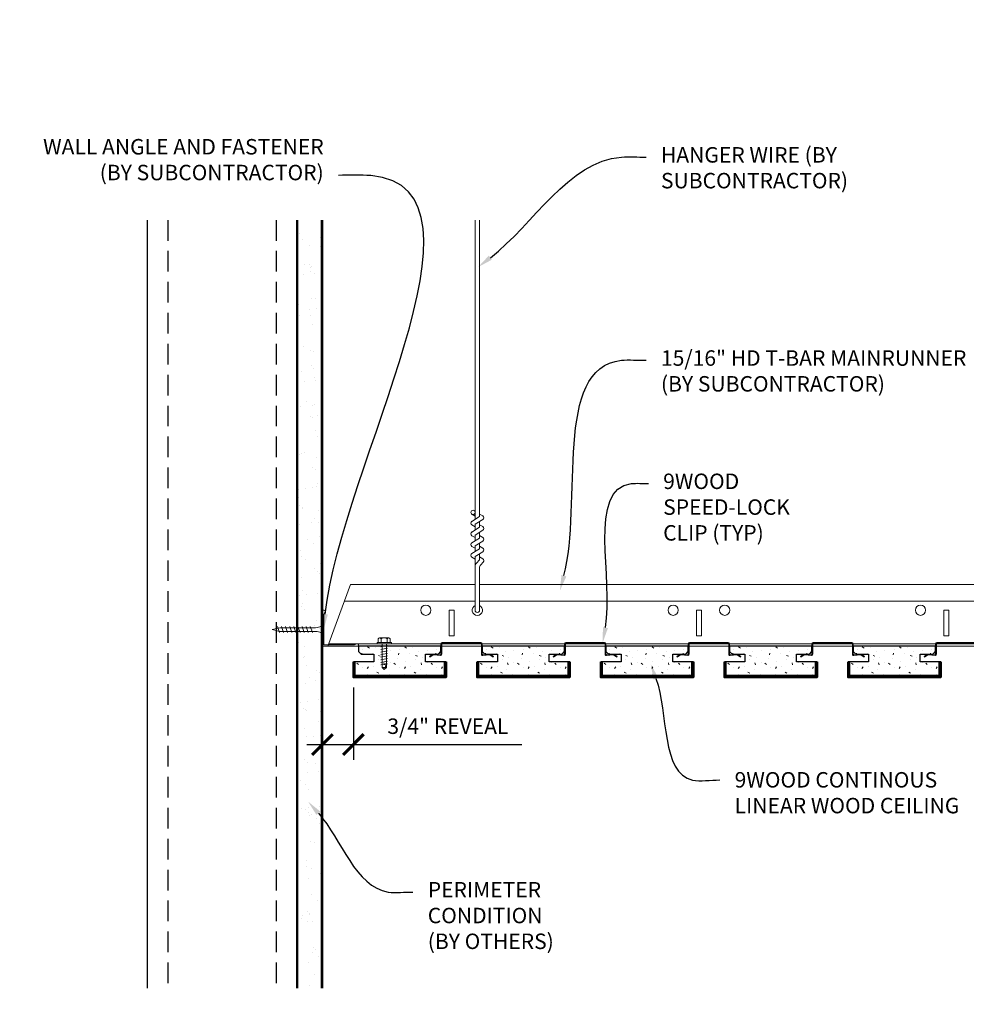
# Model space of a CAD drawing. Units: inches. Extents: x 0 to 3506, y 0 to 1152.
# Drawn here: x 1974 to 1997, y 426 to 450 of the extents above; entities that cross this region are included whole.
import ezdxf
from ezdxf import colors
from ezdxf.entities.mleader import LeaderData, LeaderLine
from ezdxf.enums import TextEntityAlignment as Align
from ezdxf.math import Vec2, Vec3

# ---------------------------------------------------------------- set-up
doc = ezdxf.new("R2010")
doc.units = ezdxf.units.IN
doc.header["$MEASUREMENT"] = 0
doc.header["$PDMODE"] = 3
doc.header["$PDSIZE"] = 0.15625
doc.linetypes.add('HIDDEN', pattern=[0.375, 0.25, -0.125])
doc.layers.get('0').update_dxf_attribs({"lineweight": 25})
for name, color, linetype, lineweight in [('A-WALL', 7, 'Continuous', 25), ('Z-ANNO-DIMS', 1, 'Continuous', 25), ('Z-ANNO-NOTE', 7, 'Continuous', 35), ('Z-CLNG-SUSP', 3, 'Continuous', 18), ('Z-CLNG-TEES', 3, 'Continuous', 18), ('Z-CLNG-WOOD', 5, 'Continuous', 25), ('Z-CLNG-WOOD-PATT', 2, 'Continuous', 15)]:
    doc.layers.add(name, color=color, linetype=linetype, lineweight=lineweight)
doc.layers.add('Z-ANNO-NPLT', color=252, linetype='Continuous', lineweight=35, plot=False)
doc.styles.add('1-4', font='arial.ttf', dxfattribs={"height": 0.375})
doc.styles.get("Standard").update_dxf_attribs({"font": 'arial.ttf', "height": 0.09375})
doc.dimstyles.new('1-4', dxfattribs={"dimscale": 4, "dimtxt": 0.09375, "dimasz": 0.125, "dimexe": 0.09375, "dimexo": 0.0625, "dimgap": 0.0625, "dimtad": 1, "dimtoh": 1, "dimdec": 5, "dimzin": 3, "dimdsep": 46, "dimlunit": 5, "dimtxsty": '1-4', "dimblk": 'ARCHTICK', "dimcen": 0, "dimdle": 0.09375, "dimclrd": 256, "dimclre": 256, "dimclrt": 256, "dimadec": 1, "dimazin": 0, "dimtfac": 1, "dimtdec": 5, "dimtofl": 0, "dimtmove": 0, "dimatfit": 3, "dimfxl": 0, "dimfrac": 2, "dimtolj": 1, "dimtzin": 0, "dimlwd": -1, "dimlwe": -1, "dimarcsym": 0})

# ---------------------------------------------------------------- blocks, each defined once
blk = doc.blocks.new('_ARCHTICK')
at = {"color": 0, "linetype": 'ByBlock', "const_width": 0.15}
blk.add_lwpolyline([(-0.5, -0.5), (0.5, 0.5)], dxfattribs=at)
blk = doc.blocks.new('*D18')
at = {"layer": 'Defpoints', "color": 0}
for p in [(1982, 433.948), (1981.25, 433.573), (1982, 432.316)]:
    blk.add_point(p, dxfattribs=at)
at = {"layer": 'Z-ANNO-DIMS'}
for p, q in [((1982, 433.698), (1982, 431.941)), ((1981.25, 433.323), (1981.25, 431.941)), ((1980.875, 432.316), (1982, 432.316)), ((1982, 432.316), (1986.087, 432.316))]:
    blk.add_line(p, q, dxfattribs=at)
at = {"layer": 'Z-ANNO-DIMS', "xscale": 0.5, "yscale": 0.5, "zscale": 0.5, "rotation": 180}
blk.add_blockref('_ARCHTICK', (1981.25, 432.316), dxfattribs=at)
at = {"layer": 'Z-ANNO-DIMS', "xscale": 0.5, "yscale": 0.5, "zscale": 0.5}
blk.add_blockref('_ARCHTICK', (1982, 432.316), dxfattribs=at)
at = {"layer": 'Z-ANNO-DIMS', "insert": (1984.294, 432.76), "char_height": 0.375, "attachment_point": 5, "style": '1-4'}
blk.add_mtext('\\A1;3/4" REVEAL', dxfattribs=at)

msp = doc.modelspace()

# ---------------------------------------------------------------- hatches: boundary and pattern name
at = {"layer": 'A-WALL', "lineweight": 15}
h = msp.add_hatch(dxfattribs=at)
h.set_pattern_fill('AR-SAND', color=256, scale=0.333, style=0)
h.set_pattern_definition([(37.5, (1980.6566, 426.43707), (-0.020977, 0.641632), [0, -0.50616, 0, -0.5661, 0, -0.541125]), (7.5, (1980.6566, 426.4371), (0.589336, 0.939775), [0, -0.27306, 0, -0.45621, 0, -0.174825]), (327.5, (1980.247, 426.43707), (1.03701, 0.001884), [0, -0.1665, 0, -0.5994, 0, -0.78255]), (317.5, (1980.247, 426.4371), (1.00104, 0.292266), [0, -0.08325, 0, -0.39294, 0, -0.44955])])
h.paths.add_polyline_path([(1981.219076, 444.999575), (1980.656576, 444.999575), (1980.656576, 426.437071), (1981.219076, 426.437071)])
at = {"layer": 'Z-CLNG-WOOD-PATT'}
h = msp.add_hatch(dxfattribs=at)
h.set_pattern_fill('STIP2', color=256, scale=0.9, style=0)
h.set_pattern_definition([(0, (1982.1126, 434.7618), (0, 0.9), [0, -0.9]), (0, (1982.2206, 434.6178), (0, 0.9), [0, -0.9]), (0, (1982.1756, 434.4018), (0, 0.9), [0, -0.9]), (0, (1982.4906, 434.1948), (0, 0.9), [0, -0.9]), (0, (1982.4636, 434.5188), (0, 0.9), [0, -0.9]), (0, (1982.7066, 434.7348), (0, 0.9), [0, -0.9]), (0, (1982.3916, 434.7978), (0, 0.9), [0, -0.9]), (0, (1982.7696, 434.4288), (0, 0.9), [0, -0.9]), (0, (1982.7246, 434.1408), (0, 0.9), [0, -0.9]), (0, (1982.0586, 434.0058), (0, 0.9), [0, -0.9]), (0, (1982.2206, 434.1858), (0, 0.9), [0, -0.9]), (0, (1982.3466, 434.0148), (0, 0.9), [0, -0.9]), (0, (1982.8956, 434.5908), (0, 0.9), [0, -0.9]), (0, (1982.6076, 434.3658), (0, 0.9), [0, -0.9]), (0, (1982.5356, 434.6628), (0, 0.9), [0, -0.9]), (0, (1982.6886, 434.5818), (0, 0.9), [0, -0.9]), (0, (1982.3646, 434.3388), (0, 0.9), [0, -0.9]), (0, (1982.6166, 434.8248), (0, 0.9), [0, -0.9]), (0, (1982.8956, 434.2938), (0, 0.9), [0, -0.9]), (0, (1982.8686, 434.0238), (0, 0.9), [0, -0.9]), (75.964, (1982.19358, 434.4918), (-0.899998, -2.7), [0.03711, -3.67369]), (329.036, (1982.34658, 434.6808), (-2.699998, 1.800002), [0.05248, -5.19538]), (338.199, (1982.60758, 434.4738), (2.7, -0.9), [0.04847, -4.79818]), (149.036, (1982.61658, 434.0418), (2.699998, -1.800002), [0.05248, -5.19538]), (53.13, (1982.33758, 434.1588), (1.8, 2.7), [0.045, -4.455]), (315, (1982.8146, 434.8068), (0.9, -2e-16), [0.0509, -1.22188]), (101.31, (1982.75158, 434.2488), (-0.899998, 3.6), [0.04589, -4.54323]), (323.13, (1982.08558, 434.2848), (2.7, -1.8), [0.045, -4.455]), (315, (1982.1936, 434.8518), (0.9, -2e-16), [0.03818, -1.2346])])
h.paths.add_polyline_path([(1983.750326, 434.510046), (1984.062826, 434.510046), (1984.125326, 434.572546), (1984.125326, 434.697546), (1982.125326, 434.697546), (1982.125326, 434.572546), (1982.187826, 434.510046), (1982.500326, 434.510046), (1982.500326, 434.322546), (1982.031576, 434.322546), (1982.031576, 433.978796), (1984.219076, 433.978796), (1984.219076, 434.322546), (1983.750326, 434.322546)])
h = msp.add_hatch(dxfattribs=at)
h.set_pattern_fill('STIP2', color=256, scale=0.9, style=0)
h.set_pattern_definition([(0, (1985.1126, 434.7618), (0, 0.9), [0, -0.9]), (0, (1985.2206, 434.6178), (0, 0.9), [0, -0.9]), (0, (1985.1756, 434.4018), (0, 0.9), [0, -0.9]), (0, (1985.4906, 434.1948), (0, 0.9), [0, -0.9]), (0, (1985.4636, 434.5188), (0, 0.9), [0, -0.9]), (0, (1985.7066, 434.7348), (0, 0.9), [0, -0.9]), (0, (1985.3916, 434.7978), (0, 0.9), [0, -0.9]), (0, (1985.7696, 434.4288), (0, 0.9), [0, -0.9]), (0, (1985.7246, 434.1408), (0, 0.9), [0, -0.9]), (0, (1985.0586, 434.0058), (0, 0.9), [0, -0.9]), (0, (1985.2206, 434.1858), (0, 0.9), [0, -0.9]), (0, (1985.3466, 434.0148), (0, 0.9), [0, -0.9]), (0, (1985.8956, 434.5908), (0, 0.9), [0, -0.9]), (0, (1985.6076, 434.3658), (0, 0.9), [0, -0.9]), (0, (1985.5356, 434.6628), (0, 0.9), [0, -0.9]), (0, (1985.6886, 434.5818), (0, 0.9), [0, -0.9]), (0, (1985.3646, 434.3388), (0, 0.9), [0, -0.9]), (0, (1985.6166, 434.8248), (0, 0.9), [0, -0.9]), (0, (1985.8956, 434.2938), (0, 0.9), [0, -0.9]), (0, (1985.8686, 434.0238), (0, 0.9), [0, -0.9]), (75.964, (1985.19358, 434.4918), (-0.899998, -2.7), [0.03711, -3.67369]), (329.036, (1985.34658, 434.6808), (-2.699998, 1.800002), [0.05248, -5.19538]), (338.199, (1985.60758, 434.4738), (2.7, -0.9), [0.04847, -4.79818]), (149.036, (1985.61658, 434.0418), (2.699998, -1.800002), [0.05248, -5.19538]), (53.13, (1985.33758, 434.1588), (1.8, 2.7), [0.045, -4.455]), (315, (1985.8146, 434.8068), (0.9, -2e-16), [0.0509, -1.22188]), (101.31, (1985.75158, 434.2488), (-0.899998, 3.6), [0.04589, -4.54323]), (323.13, (1985.08558, 434.2848), (2.7, -1.8), [0.045, -4.455]), (315, (1985.1936, 434.8518), (0.9, -2e-16), [0.03818, -1.2346])])
h.paths.add_polyline_path([(1986.750326, 434.510046), (1987.062826, 434.510046), (1987.125326, 434.572546), (1987.125326, 434.697546), (1985.125326, 434.697546), (1985.125326, 434.572546), (1985.187826, 434.510046), (1985.500326, 434.510046), (1985.500326, 434.322546), (1985.031576, 434.322546), (1985.031576, 433.978796), (1987.219076, 433.978796), (1987.219076, 434.322546), (1986.750326, 434.322546)])
h = msp.add_hatch(dxfattribs=at)
h.set_pattern_fill('STIP2', color=256, scale=0.9, style=0)
h.set_pattern_definition([(0, (1988.1126, 434.7618), (0, 0.9), [0, -0.9]), (0, (1988.2206, 434.6178), (0, 0.9), [0, -0.9]), (0, (1988.1756, 434.4018), (0, 0.9), [0, -0.9]), (0, (1988.4906, 434.1948), (0, 0.9), [0, -0.9]), (0, (1988.4636, 434.5188), (0, 0.9), [0, -0.9]), (0, (1988.7066, 434.7348), (0, 0.9), [0, -0.9]), (0, (1988.3916, 434.7978), (0, 0.9), [0, -0.9]), (0, (1988.7696, 434.4288), (0, 0.9), [0, -0.9]), (0, (1988.7246, 434.1408), (0, 0.9), [0, -0.9]), (0, (1988.0586, 434.0058), (0, 0.9), [0, -0.9]), (0, (1988.2206, 434.1858), (0, 0.9), [0, -0.9]), (0, (1988.3466, 434.0148), (0, 0.9), [0, -0.9]), (0, (1988.8956, 434.5908), (0, 0.9), [0, -0.9]), (0, (1988.6076, 434.3658), (0, 0.9), [0, -0.9]), (0, (1988.5356, 434.6628), (0, 0.9), [0, -0.9]), (0, (1988.6886, 434.5818), (0, 0.9), [0, -0.9]), (0, (1988.3646, 434.3388), (0, 0.9), [0, -0.9]), (0, (1988.6166, 434.8248), (0, 0.9), [0, -0.9]), (0, (1988.8956, 434.2938), (0, 0.9), [0, -0.9]), (0, (1988.8686, 434.0238), (0, 0.9), [0, -0.9]), (75.964, (1988.19358, 434.4918), (-0.899998, -2.7), [0.03711, -3.67369]), (329.036, (1988.34658, 434.6808), (-2.699998, 1.800002), [0.05248, -5.19538]), (338.199, (1988.60758, 434.4738), (2.7, -0.9), [0.04847, -4.79818]), (149.036, (1988.61658, 434.0418), (2.699998, -1.800002), [0.05248, -5.19538]), (53.13, (1988.33758, 434.1588), (1.8, 2.7), [0.045, -4.455]), (315, (1988.8146, 434.8068), (0.9, -2e-16), [0.0509, -1.22188]), (101.31, (1988.75158, 434.2488), (-0.899998, 3.6), [0.04589, -4.54323]), (323.13, (1988.08558, 434.2848), (2.7, -1.8), [0.045, -4.455]), (315, (1988.1936, 434.8518), (0.9, -2e-16), [0.03818, -1.2346])])
h.paths.add_polyline_path([(1990.219076, 434.322546), (1989.750326, 434.322546), (1989.750326, 434.510046), (1990.062826, 434.510046), (1990.125326, 434.572546), (1990.125326, 434.697546), (1988.125326, 434.697546), (1988.125326, 434.572546), (1988.187826, 434.510046), (1988.500326, 434.510046), (1988.500326, 434.322546), (1988.031576, 434.322546), (1988.031576, 433.978796), (1990.219076, 433.978796)])
h = msp.add_hatch(dxfattribs=at)
h.set_pattern_fill('STIP2', color=256, scale=0.9, style=0)
h.set_pattern_definition([(0, (1991.1126, 434.7618), (0, 0.9), [0, -0.9]), (0, (1991.2206, 434.6178), (0, 0.9), [0, -0.9]), (0, (1991.1756, 434.4018), (0, 0.9), [0, -0.9]), (0, (1991.4906, 434.1948), (0, 0.9), [0, -0.9]), (0, (1991.4636, 434.5188), (0, 0.9), [0, -0.9]), (0, (1991.7066, 434.7348), (0, 0.9), [0, -0.9]), (0, (1991.3916, 434.7978), (0, 0.9), [0, -0.9]), (0, (1991.7696, 434.4288), (0, 0.9), [0, -0.9]), (0, (1991.7246, 434.1408), (0, 0.9), [0, -0.9]), (0, (1991.0586, 434.0058), (0, 0.9), [0, -0.9]), (0, (1991.2206, 434.1858), (0, 0.9), [0, -0.9]), (0, (1991.3466, 434.0148), (0, 0.9), [0, -0.9]), (0, (1991.8956, 434.5908), (0, 0.9), [0, -0.9]), (0, (1991.6076, 434.3658), (0, 0.9), [0, -0.9]), (0, (1991.5356, 434.6628), (0, 0.9), [0, -0.9]), (0, (1991.6886, 434.5818), (0, 0.9), [0, -0.9]), (0, (1991.3646, 434.3388), (0, 0.9), [0, -0.9]), (0, (1991.6166, 434.8248), (0, 0.9), [0, -0.9]), (0, (1991.8956, 434.2938), (0, 0.9), [0, -0.9]), (0, (1991.8686, 434.0238), (0, 0.9), [0, -0.9]), (75.964, (1991.19358, 434.4918), (-0.899998, -2.7), [0.03711, -3.67369]), (329.036, (1991.34658, 434.6808), (-2.699998, 1.800002), [0.05248, -5.19538]), (338.199, (1991.60758, 434.4738), (2.7, -0.9), [0.04847, -4.79818]), (149.036, (1991.61658, 434.0418), (2.699998, -1.800002), [0.05248, -5.19538]), (53.13, (1991.33758, 434.1588), (1.8, 2.7), [0.045, -4.455]), (315, (1991.8146, 434.8068), (0.9, -2e-16), [0.0509, -1.22188]), (101.31, (1991.75158, 434.2488), (-0.899998, 3.6), [0.04589, -4.54323]), (323.13, (1991.08558, 434.2848), (2.7, -1.8), [0.045, -4.455]), (315, (1991.1936, 434.8518), (0.9, -2e-16), [0.03818, -1.2346])])
h.paths.add_polyline_path([(1993.219076, 434.322546), (1992.750326, 434.322546), (1992.750326, 434.510046), (1993.062826, 434.510046), (1993.125326, 434.572546), (1993.125326, 434.697546), (1991.125326, 434.697546), (1991.125326, 434.572546), (1991.187826, 434.510046), (1991.500326, 434.510046), (1991.500326, 434.322546), (1991.031576, 434.322546), (1991.031576, 433.978796), (1993.219076, 433.978796)])
h = msp.add_hatch(dxfattribs=at)
h.set_pattern_fill('STIP2', color=256, scale=0.9, style=0)
h.set_pattern_definition([(0, (1994.1126, 434.7618), (0, 0.9), [0, -0.9]), (0, (1994.2206, 434.6178), (0, 0.9), [0, -0.9]), (0, (1994.1756, 434.4018), (0, 0.9), [0, -0.9]), (0, (1994.4906, 434.1948), (0, 0.9), [0, -0.9]), (0, (1994.4636, 434.5188), (0, 0.9), [0, -0.9]), (0, (1994.7066, 434.7348), (0, 0.9), [0, -0.9]), (0, (1994.3916, 434.7978), (0, 0.9), [0, -0.9]), (0, (1994.7696, 434.4288), (0, 0.9), [0, -0.9]), (0, (1994.7246, 434.1408), (0, 0.9), [0, -0.9]), (0, (1994.0586, 434.0058), (0, 0.9), [0, -0.9]), (0, (1994.2206, 434.1858), (0, 0.9), [0, -0.9]), (0, (1994.3466, 434.0148), (0, 0.9), [0, -0.9]), (0, (1994.8956, 434.5908), (0, 0.9), [0, -0.9]), (0, (1994.6076, 434.3658), (0, 0.9), [0, -0.9]), (0, (1994.5356, 434.6628), (0, 0.9), [0, -0.9]), (0, (1994.6886, 434.5818), (0, 0.9), [0, -0.9]), (0, (1994.3646, 434.3388), (0, 0.9), [0, -0.9]), (0, (1994.6166, 434.8248), (0, 0.9), [0, -0.9]), (0, (1994.8956, 434.2938), (0, 0.9), [0, -0.9]), (0, (1994.8686, 434.0238), (0, 0.9), [0, -0.9]), (75.964, (1994.19358, 434.4918), (-0.899998, -2.7), [0.03711, -3.67369]), (329.036, (1994.34658, 434.6808), (-2.699998, 1.800002), [0.05248, -5.19538]), (338.199, (1994.60758, 434.4738), (2.7, -0.9), [0.04847, -4.79818]), (149.036, (1994.61658, 434.0418), (2.699998, -1.800002), [0.05248, -5.19538]), (53.13, (1994.33758, 434.1588), (1.8, 2.7), [0.045, -4.455]), (315, (1994.8146, 434.8068), (0.9, -2e-16), [0.0509, -1.22188]), (101.31, (1994.75158, 434.2488), (-0.899998, 3.6), [0.04589, -4.54323]), (323.13, (1994.08558, 434.2848), (2.7, -1.8), [0.045, -4.455]), (315, (1994.1936, 434.8518), (0.9, -2e-16), [0.03818, -1.2346])])
h.paths.add_polyline_path([(1995.750326, 434.510046), (1996.062826, 434.510046), (1996.125326, 434.572546), (1996.125326, 434.697546), (1994.125326, 434.697546), (1994.125326, 434.572546), (1994.187826, 434.510046), (1994.500326, 434.510046), (1994.500326, 434.322546), (1994.031576, 434.322546), (1994.031576, 433.978796), (1996.219076, 433.978796), (1996.219076, 434.322546), (1995.750326, 434.322546)])

# ---------------------------------------------------------------- linework, layer by layer
at = {"layer": 'A-WALL'}
msp.add_line((1977.000326, 445.030825), (1977.000326, 426.405821), dxfattribs=at)
at = {"layer": 'A-WALL', "linetype": 'HIDDEN', "ltscale": 2}
for p, q in [((1977.500326, 445.030825), (1977.500326, 426.405821)), ((1980.125326, 445.030825), (1980.125326, 426.405821))]:
    msp.add_line(p, q, dxfattribs=at)
at = {"layer": 'A-WALL'}
for points in [[(1980.625326, 426.405821), (1980.625326, 445.030825)], [(1980.656576, 426.405821), (1980.656576, 445.030825)], [(1981.219076, 445.030825), (1981.219076, 426.405821)], [(1981.250326, 445.030825), (1981.250326, 426.405821)]]:
    msp.add_lwpolyline(points, dxfattribs=at)
at = {"layer": 'Z-CLNG-SUSP'}
for p, q in [((1984.956314, 437.777428), (1984.956314, 445.030825)), ((1985.060914, 437.842456), (1985.060914, 445.030825)), ((1984.874561, 437.726603), (1985.060914, 437.842456)), ((1984.956314, 437.852424), (1984.877702, 437.898186)), ((1984.956314, 437.971874), (1984.93238, 437.987325)), ((1985.060914, 437.904349), (1985.139526, 437.858587)), ((1984.874561, 437.466603), (1985.060914, 437.582456)), ((1984.956314, 437.592424), (1984.877702, 437.638186)), ((1984.956314, 437.654262), (1985.140827, 437.768971)), ((1984.956314, 437.517428), (1984.956314, 437.654262)), ((1985.060914, 437.582456), (1985.060914, 437.71929)), ((1985.060914, 437.644349), (1985.139526, 437.598587)), ((1984.874561, 437.206603), (1985.060914, 437.322456)), ((1984.956314, 437.332424), (1984.877702, 437.378186)), ((1984.956314, 437.394262), (1985.140827, 437.508971)), ((1984.956314, 437.257428), (1984.956314, 437.394262)), ((1985.060914, 437.322456), (1985.060914, 437.45929)), ((1985.060914, 437.384349), (1985.139526, 437.338587)), ((1984.956314, 437.072424), (1984.877702, 437.118186)), ((1984.956314, 437.134262), (1985.140827, 437.248971)), ((1984.956314, 436.997428), (1984.956314, 437.134262)), ((1985.060914, 437.062456), (1985.060914, 437.19929)), ((1985.060914, 437.124349), (1985.139526, 437.078587)), ((1984.874561, 436.946603), (1985.060914, 437.062456)), ((1984.956314, 436.812424), (1984.877702, 436.858186)), ((1984.956314, 436.874262), (1985.140827, 436.988971)), ((1984.956314, 435.551202), (1984.956314, 436.874262)), ((1985.060914, 436.793829), (1985.060914, 436.93929)), ((1985.060914, 436.864349), (1985.139526, 436.818587)), ((1984.989445, 436.71637), (1985.060914, 436.793829)), ((1985.094045, 436.675486), (1985.151652, 436.737922)), ((1985.060914, 435.551202), (1985.060914, 436.590722)), ((1980.156576, 435.178796), (1980.206576, 435.028796)), ((1980.256576, 435.178796), (1980.306576, 435.028796)), ((1980.356576, 435.178796), (1980.406576, 435.028796)), ((1980.456576, 435.178796), (1980.506576, 435.028796)), ((1980.556576, 435.178796), (1980.606576, 435.028796)), ((1980.656576, 435.178796), (1980.706576, 435.028796)), ((1980.756576, 435.178796), (1980.806576, 435.028796)), ((1980.856576, 435.178796), (1980.906576, 435.028796)), ((1980.956576, 435.178796), (1981.006576, 435.028796)), ((1982.575135, 434.793246), (1982.923135, 434.793246)), ((1982.575135, 434.793246), (1982.575135, 434.760046)), ((1982.575135, 434.760046), (1982.923135, 434.760046)), ((1982.604798, 434.793246), (1982.604798, 434.88212)), ((1982.860673, 434.901046), (1982.637598, 434.901046)), ((1982.831135, 434.713171), (1982.667135, 434.681921)), ((1982.676967, 434.793246), (1982.676967, 434.88212)), ((1982.697206, 434.760046), (1982.697206, 434.186976)), ((1982.801065, 434.760046), (1982.801065, 434.186976)), ((1982.821304, 434.793246), (1982.821304, 434.88212)), ((1982.893473, 434.88212), (1982.893473, 434.793246)), ((1982.923135, 434.793246), (1982.923135, 434.760046)), ((1984.187826, 434.771296), (1984.187826, 434.760046)), ((1985.062826, 434.771296), (1985.062826, 434.760046)), ((1987.187826, 434.771296), (1987.187826, 434.760046)), ((1988.062826, 434.771296), (1988.062826, 434.760046)), ((1990.187826, 434.771296), (1990.187826, 434.760046)), ((1991.062826, 434.771296), (1991.062826, 434.760046)), ((1993.187826, 434.771296), (1993.187826, 434.760046)), ((1994.062826, 434.771296), (1994.062826, 434.760046)), ((1996.187826, 434.771296), (1996.187826, 434.760046)), ((1982.831135, 434.650671), (1982.667135, 434.619421)), ((1982.831135, 434.588171), (1982.667135, 434.556921)), ((1982.831135, 434.525671), (1982.667135, 434.494421)), ((1982.831135, 434.463171), (1982.667135, 434.431921)), ((1982.831135, 434.400671), (1982.667135, 434.369421)), ((1982.831135, 434.338171), (1982.667135, 434.306921)), ((1982.831135, 434.275671), (1982.667135, 434.244421)), ((1982.697206, 434.186976), (1982.749135, 434.135046)), ((1982.697206, 434.186976), (1982.774784, 434.186976)), ((1982.774784, 434.186976), (1982.749135, 434.135046)), ((1982.801065, 434.186976), (1982.749135, 434.135046))]:
    msp.add_line(p, q, dxfattribs=at)
for points in [[(1981.271576, 435.266296), (1981.281576, 435.266296), (1981.281576, 434.941296), (1981.271576, 434.941296)], [(1981.081576, 435.058796), (1980.219076, 435.058796), (1980.031576, 435.103796), (1980.219076, 435.148796), (1981.081576, 435.148796)]]:
    msp.add_lwpolyline(points, dxfattribs=at)
at = {"layer": 'Z-CLNG-SUSP', "extrusion": (0, 0, -1), "flags": 128}
for points in [[(-1982.604798, 434.88212), (-1982.621975, 434.895973), (-1982.640882, 434.898573), (-1982.659789, 434.895973), (-1982.676967, 434.88212)], [(-1982.676967, 434.88212), (-1982.711321, 434.895973), (-1982.749135, 434.898573), (-1982.78695, 434.895973), (-1982.821304, 434.88212)], [(-1982.821304, 434.88212), (-1982.838481, 434.895973), (-1982.857389, 434.898573), (-1982.876296, 434.895973), (-1982.893473, 434.88212)]]:
    msp.add_lwpolyline(points, dxfattribs=at)
at = {"layer": 'Z-CLNG-SUSP'}
for points in [[(1985.323839, 434.504916), (1985.404227, 434.452118), (1985.393247, 434.435401), (1985.312859, 434.488199, 0.169598699), (1985.305662, 434.49), (1985.139411, 434.474851, -0.44108529), (1985.105326, 434.505972), (1985.105326, 434.760046, 0.414213562), (1985.094076, 434.771296), (1984.156576, 434.771296, 0.414213562), (1984.145326, 434.760046), (1984.145326, 434.505972, -0.44108529), (1984.11124, 434.474851), (1983.944989, 434.49, 0.169598699), (1983.937792, 434.488199), (1983.857404, 434.435401), (1983.846424, 434.452118), (1983.926812, 434.504916, -0.169598699), (1983.946804, 434.509917), (1984.113055, 434.494769, 0.44108529), (1984.125326, 434.505972), (1984.125326, 434.760046, -0.414213562), (1984.156576, 434.791296), (1985.094076, 434.791296, -0.414213562), (1985.125326, 434.760046), (1985.125326, 434.505972, 0.44108529), (1985.137596, 434.494769), (1985.303848, 434.509917, -0.169598699)], [(1988.323839, 434.504916), (1988.404227, 434.452118), (1988.393247, 434.435401), (1988.312859, 434.488199, 0.169598699), (1988.305662, 434.49), (1988.139411, 434.474851, -0.44108529), (1988.105326, 434.505972), (1988.105326, 434.760046, 0.414213562), (1988.094076, 434.771296), (1987.156576, 434.771296, 0.414213562), (1987.145326, 434.760046), (1987.145326, 434.505972, -0.44108529), (1987.11124, 434.474851), (1986.944989, 434.49, 0.169598699), (1986.937792, 434.488199), (1986.857404, 434.435401), (1986.846424, 434.452118), (1986.926812, 434.504916, -0.169598699), (1986.946804, 434.509917), (1987.113055, 434.494769, 0.44108529), (1987.125326, 434.505972), (1987.125326, 434.760046, -0.414213562), (1987.156576, 434.791296), (1988.094076, 434.791296, -0.414213562), (1988.125326, 434.760046), (1988.125326, 434.505972, 0.44108529), (1988.137596, 434.494769), (1988.303848, 434.509917, -0.169598699)], [(1991.323839, 434.504916), (1991.404227, 434.452118), (1991.393247, 434.435401), (1991.312859, 434.488199, 0.169598699), (1991.305662, 434.49), (1991.139411, 434.474851, -0.44108529), (1991.105326, 434.505972), (1991.105326, 434.760046, 0.414213562), (1991.094076, 434.771296), (1990.156576, 434.771296, 0.414213562), (1990.145326, 434.760046), (1990.145326, 434.505972, -0.44108529), (1990.11124, 434.474851), (1989.944989, 434.49, 0.169598699), (1989.937792, 434.488199), (1989.857404, 434.435401), (1989.846424, 434.452118), (1989.926812, 434.504916, -0.169598699), (1989.946804, 434.509917), (1990.113055, 434.494769, 0.44108529), (1990.125326, 434.505972), (1990.125326, 434.760046, -0.414213562), (1990.156576, 434.791296), (1991.094076, 434.791296, -0.414213562), (1991.125326, 434.760046), (1991.125326, 434.505972, 0.44108529), (1991.137596, 434.494769), (1991.303848, 434.509917, -0.169598699)], [(1994.323839, 434.504916), (1994.404227, 434.452118), (1994.393247, 434.435401), (1994.312859, 434.488199, 0.169598699), (1994.305662, 434.49), (1994.139411, 434.474851, -0.44108529), (1994.105326, 434.505972), (1994.105326, 434.760046, 0.414213562), (1994.094076, 434.771296), (1993.156576, 434.771296, 0.414213562), (1993.145326, 434.760046), (1993.145326, 434.505972, -0.44108529), (1993.11124, 434.474851), (1992.944989, 434.49, 0.169598699), (1992.937792, 434.488199), (1992.857404, 434.435401), (1992.846424, 434.452118), (1992.926812, 434.504916, -0.169598699), (1992.946804, 434.509917), (1993.113055, 434.494769, 0.44108529), (1993.125326, 434.505972), (1993.125326, 434.760046, -0.414213562), (1993.156576, 434.791296), (1994.094076, 434.791296, -0.414213562), (1994.125326, 434.760046), (1994.125326, 434.505972, 0.44108529), (1994.137596, 434.494769), (1994.303848, 434.509917, -0.169598699)]]:
    msp.add_lwpolyline(points, format="xyb", close=True, dxfattribs=at)
msp.add_lwpolyline([(1997.094076, 434.771296), (1996.156576, 434.771296, 0.414213562), (1996.145326, 434.760046), (1996.145326, 434.505972, -0.44108529), (1996.11124, 434.474851), (1995.944989, 434.49, 0.169598699), (1995.937792, 434.488199), (1995.857404, 434.435401), (1995.846424, 434.452118), (1995.926812, 434.504916, -0.169598699), (1995.946804, 434.509917), (1996.113055, 434.494769, 0.44108529), (1996.125326, 434.505972), (1996.125326, 434.760046, -0.414213562), (1996.156576, 434.791296), (1997.094076, 434.791296, -0.414213562)], format="xyb", dxfattribs=at)
at = {"layer": 'Z-CLNG-SUSP', "flags": 128}
msp.add_lwpolyline([(1982.801065, 434.291296), (1982.801047, 434.290477), (1982.800993, 434.289549), (1982.800903, 434.288515), (1982.800777, 434.287374), (1982.800615, 434.286127), (1982.800417, 434.284775), (1982.800184, 434.283319), (1982.799915, 434.28176), (1982.799611, 434.280099), (1982.799272, 434.278337), (1982.798898, 434.276476), (1982.79849, 434.274517), (1982.798047, 434.272461), (1982.79757, 434.270309), (1982.79706, 434.268064), (1982.796516, 434.265726), (1982.795939, 434.263297), (1982.79533, 434.260779), (1982.794689, 434.258174), (1982.794016, 434.255483), (1982.793312, 434.252709), (1982.792578, 434.249853), (1982.791813, 434.246917), (1982.791019, 434.243904), (1982.790195, 434.240815), (1982.789343, 434.237652), (1982.788463, 434.234418), (1982.787556, 434.231115), (1982.786622, 434.227746), (1982.785662, 434.224312), (1982.784676, 434.220816), (1982.783666, 434.21726), (1982.782632, 434.213648), (1982.781575, 434.20998), (1982.780495, 434.206261), (1982.779393, 434.202492), (1982.77827, 434.198677), (1982.777127, 434.194817), (1982.775965, 434.190916), (1982.774784, 434.186976)], dxfattribs=at)
at = {"layer": 'Z-CLNG-SUSP'}
msp.add_circle((1984.904014, 437.943385), 0.0523, dxfattribs=at)
for centre, radius, start, end in [((1985.113214, 437.813387), 0.0523, 301.868607, 59.7950441), ((1984.904014, 437.683385), 0.0523, 119.4624909, 239.7950441), ((1985.113214, 437.553387), 0.0523, 301.868607, 59.7950441), ((1984.904014, 437.423385), 0.0523, 119.4624909, 239.7950441), ((1985.113214, 437.293387), 0.0523, 301.868607, 59.7950441), ((1984.904014, 437.163385), 0.0523, 119.4624909, 239.7950441), ((1985.113214, 437.033387), 0.0523, 301.868607, 59.7950441), ((1984.904014, 436.903385), 0.0523, 119.4624909, 239.7950441), ((1985.081314, 436.631605), 0.125, 137.3032643, 180), ((1985.185914, 436.590722), 0.125, 137.3032643, 180), ((1985.113214, 436.773387), 0.0523, 317.3032643, 59.7950441), ((1985.008614, 435.572546), 0.056488, 202.2008624, 337.7991376), ((1982.637598, 434.86316), 0.037886, 90, 149.969892), ((1982.860673, 434.86316), 0.037886, 30.030108, 90)]:
    msp.add_arc(centre, radius, start, end, dxfattribs=at)
msp.add_ellipse((1981.081576, 435.266296), major_axis=(0.19, 0), ratio=0.618421053, start_param=4.71238898, end_param=6.283185307, dxfattribs=at)
at = {"layer": 'Z-CLNG-SUSP', "extrusion": (0, 0, -1)}
msp.add_ellipse((1981.081576, 434.941296), major_axis=(0.19, 0), ratio=0.618421053, start_param=4.71238898, end_param=6.283185307, dxfattribs=at)
at = {"layer": 'Z-CLNG-TEES'}
for p, q in [((1981.92957, 436.197546), (1984.956314, 436.197546)), ((1985.060914, 436.197546), (2006.266391, 436.197546)), ((1981.781707, 435.791296), (1984.956314, 435.791296)), ((1985.060914, 435.791296), (2006.266391, 435.791296)), ((1981.383614, 434.697546), (2006.266391, 434.697546)), ((1981.406362, 434.760046), (2006.266391, 434.760046))]:
    msp.add_line(p, q, dxfattribs=at)
msp.add_lwpolyline([(1981.383614, 434.697546), (1981.92957, 436.197546)], dxfattribs=at)
msp.add_lwpolyline([(1982.094076, 434.697546), (1981.250326, 434.697546), (1981.250326, 435.541296, -1.303225373), (1981.308639, 435.525671), (1981.281576, 435.478796), (1981.281576, 434.728796), (1982.031576, 434.728796), (1982.078451, 434.755859, -1.303225373)], format="xyb", close=True, dxfattribs=at)
for points in [[(1984.321114, 434.947546), (1984.446114, 434.947546), (1984.446114, 435.572546), (1984.321114, 435.572546)], [(1990.321114, 434.947546), (1990.446114, 434.947546), (1990.446114, 435.572546), (1990.321114, 435.572546)], [(1996.321114, 434.947546), (1996.446114, 434.947546), (1996.446114, 435.572546), (1996.321114, 435.572546)]]:
    msp.add_lwpolyline(points, close=True, dxfattribs=at)
for centre in [(1983.758614, 435.572546), (1989.758614, 435.572546), (1991.008614, 435.572546), (1995.758614, 435.572546)]:
    msp.add_circle(centre, 0.125, dxfattribs=at)
msp.add_arc((1985.008614, 435.572546), 0.125, 114.7336139, 65.2663861, dxfattribs=at)
at = {"layer": 'Z-CLNG-WOOD'}
for points in [[(1984.250326, 434.322546), (1983.750326, 434.322546), (1983.750326, 434.510046), (1984.062826, 434.510046), (1984.125326, 434.572546), (1984.125326, 434.697546), (1982.125326, 434.697546), (1982.125326, 434.572546), (1982.187826, 434.510046), (1982.500326, 434.510046), (1982.500326, 434.322546), (1982.000326, 434.322546)], [(1987.250326, 434.322546), (1986.750326, 434.322546), (1986.750326, 434.510046), (1987.062826, 434.510046), (1987.125326, 434.572546), (1987.125326, 434.697546), (1985.125326, 434.697546), (1985.125326, 434.572546), (1985.187826, 434.510046), (1985.500326, 434.510046), (1985.500326, 434.322546), (1985.000326, 434.322546)], [(1990.250326, 434.322546), (1989.750326, 434.322546), (1989.750326, 434.510046), (1990.062826, 434.510046), (1990.125326, 434.572546), (1990.125326, 434.697546), (1988.125326, 434.697546), (1988.125326, 434.572546), (1988.187826, 434.510046), (1988.500326, 434.510046), (1988.500326, 434.322546), (1988.000326, 434.322546)], [(1993.250326, 434.322546), (1992.750326, 434.322546), (1992.750326, 434.510046), (1993.062826, 434.510046), (1993.125326, 434.572546), (1993.125326, 434.697546), (1991.125326, 434.697546), (1991.125326, 434.572546), (1991.187826, 434.510046), (1991.500326, 434.510046), (1991.500326, 434.322546), (1991.000326, 434.322546)], [(1996.250326, 434.322546), (1995.750326, 434.322546), (1995.750326, 434.510046), (1996.062826, 434.510046), (1996.125326, 434.572546), (1996.125326, 434.697546), (1994.125326, 434.697546), (1994.125326, 434.572546), (1994.187826, 434.510046), (1994.500326, 434.510046), (1994.500326, 434.322546), (1994.000326, 434.322546)]]:
    msp.add_lwpolyline(points, dxfattribs=at)
at = {"layer": 'Z-CLNG-WOOD', "lineweight": 50}
for points in [[(1982.000326, 434.322546), (1982.000326, 433.947546), (1984.250326, 433.947546), (1984.250326, 434.322546)], [(1982.031576, 434.322546), (1982.031576, 433.978796), (1984.219076, 433.978796), (1984.219076, 434.322546)], [(1985.000326, 434.322546), (1985.000326, 433.947546), (1987.250326, 433.947546), (1987.250326, 434.322546)], [(1985.031576, 434.322546), (1985.031576, 433.978796), (1987.219076, 433.978796), (1987.219076, 434.322546)], [(1988.000326, 434.322546), (1988.000326, 433.947546), (1990.250326, 433.947546), (1990.250326, 434.322546)], [(1988.031576, 434.322546), (1988.031576, 433.978796), (1990.219076, 433.978796), (1990.219076, 434.322546)], [(1991.000326, 434.322546), (1991.000326, 433.947546), (1993.250326, 433.947546), (1993.250326, 434.322546)], [(1991.031576, 434.322546), (1991.031576, 433.978796), (1993.219076, 433.978796), (1993.219076, 434.322546)], [(1994.000326, 434.322546), (1994.000326, 433.947546), (1996.250326, 433.947546), (1996.250326, 434.322546)], [(1994.031576, 434.322546), (1994.031576, 433.978796), (1996.219076, 433.978796), (1996.219076, 434.322546)]]:
    msp.add_lwpolyline(points, dxfattribs=at)

# ---------------------------------------------------------------- texts
at = {"layer": 'Z-ANNO-NPLT'}
msp.add_text('3/4" THICK MEMBER', height=132, rotation=32.8258798, dxfattribs=at).set_placement((1799.121241, 119.956877), align=Align.TOP_LEFT)

# ---------------------------------------------------------------- dimensions: what is measured, and where the dimension line sits
at = {"layer": 'Z-ANNO-DIMS'}
dim = msp.add_linear_dim(base=(1982.000326, 432.315679), p1=(1981.250326, 433.572546), p2=(1982.000326, 433.947546), text='<> REVEAL', dimstyle='1-4', override={"dimpost": '"'}, dxfattribs=at)
dim.commit()
dim.dimension.update_dxf_attribs({"geometry": '*D18', "text_midpoint": (1984.293555, 432.759702)})

# ---------------------------------------------------------------- leaders
at = {"layer": 'Z-ANNO-NOTE'}
ml = msp.add_multileader_mtext('Standard', dxfattribs=at)
ml.set_content('WALL ANGLE AND FASTENER \\P(BY SUBCONTRACTOR)', color=256, style='1-4')
ml.set_leader_properties()
ml.build(insert=Vec2(0, 0))
ml.multileader.update_dxf_attribs({"leader_type": 2, "text_right_attachment_type": 3, "dogleg_length": 0.36, "arrow_head_size": 0.375, "scale": 4})
ctx = ml.context
ctx.base_point, ctx.scale, ctx.char_height, ctx.arrow_head_size, ctx.landing_gap_size, ctx.plane_origin = Vec3(1973.394808, 446.752906), 4, 0.375, 0.375, 0.36, Vec3(1981.288795, 442.240348)
ctx.right_attachment, ctx.text_align_type = 3, 2
notes = []
notes.append((ctx, [(1, (1, 1, 0), (1983.081411, 446.11486), (-1, 0), 1.44, [(0, [(1981.281576, 435.103796), (1982.42314, 446.108908)], 0, [])])]))
ctx.mtext.insert, ctx.mtext.alignment, ctx.mtext.flow_direction = Vec3(1981.281411, 446.995531), 3, 5
ml = msp.add_multileader_mtext('Standard', dxfattribs=at)
ml.set_content('HANGER WIRE (BY\\PSUBCONTRACTOR)', color=256, style='1-4')
ml.set_leader_properties()
ml.build(insert=Vec2(0, 0))
ml.multileader.update_dxf_attribs({"leader_type": 2, "text_right_attachment_type": 3, "dogleg_length": 0.36, "arrow_head_size": 0.375, "scale": 4})
ctx = ml.context
ctx.base_point, ctx.scale, ctx.char_height, ctx.arrow_head_size, ctx.landing_gap_size, ctx.plane_origin = Vec3(1989.102678, 446.556551), 4, 0.375, 0.375, 0.36, Vec3(1985.026175, 443.89049)
ctx.right_attachment = 3
notes.append((ctx, [(0, (1, 1, 0), (1987.662678, 446.556551), (1, 0), 1.44, [(0, [(1985.026175, 443.89049), (1988.502518, 446.556551)], 0, [])])]))
ctx.mtext.insert, ctx.mtext.flow_direction = Vec3(1989.462678, 446.799175), 5
ml = msp.add_multileader_mtext('Standard', dxfattribs=at)
ml.set_content('15/16" HD T-BAR MAINRUNNER\\P(BY SUBCONTRACTOR)', color=256, style='1-4')
ml.set_leader_properties()
ml.build(insert=Vec2(0, 0))
ml.multileader.update_dxf_attribs({"leader_type": 2, "text_right_attachment_type": 3, "dogleg_length": 0.36, "arrow_head_size": 0.375, "scale": 4})
ctx = ml.context
ctx.base_point, ctx.scale, ctx.char_height, ctx.arrow_head_size, ctx.landing_gap_size, ctx.plane_origin = Vec3(1989.102678, 441.630321), 4, 0.375, 0.375, 0.36, Vec3(1985.026175, 438.964261)
ctx.right_attachment = 3
notes.append((ctx, [(0, (1, 1, 0), (1987.662678, 441.630321), (1, 0), 1.44, [(0, [(1987.011819, 436.047539), (1988.502518, 441.630321)], 0, [])])]))
ctx.mtext.insert, ctx.mtext.flow_direction = Vec3(1989.462678, 441.872946), 5
ml = msp.add_multileader_mtext('Standard', dxfattribs=at)
ml.set_content('9WOOD\\PSPEED-LOCK\\PCLIP (TYP)', color=256, style='1-4')
ml.set_leader_properties()
ml.build(insert=Vec2(0, 0))
ml.multileader.update_dxf_attribs({"leader_type": 2, "text_right_attachment_type": 3, "dogleg_length": 0.36, "arrow_head_size": 0.375, "scale": 4})
ctx = ml.context
ctx.base_point, ctx.scale, ctx.char_height, ctx.arrow_head_size, ctx.landing_gap_size, ctx.plane_origin = Vec3(1989.156423, 438.642152), 4, 0.375, 0.375, 0.36, Vec3(1986.292844, 435.976091)
ctx.right_attachment = 3
notes.append((ctx, [(0, (1, 1, 0), (1987.716423, 438.642152), (1, 0), 1.44, [(0, [(1988.048199, 434.780388), (1988.748874, 438.642152)], 0, [])])]))
ctx.mtext.insert, ctx.mtext.flow_direction = Vec3(1989.516423, 438.884776), 5
ml = msp.add_multileader_mtext('Standard', dxfattribs=at)
ml.set_content('9WOOD CONTINOUS\\PLINEAR WOOD CEILING', color=256, style='1-4')
ml.set_leader_properties()
ml.build(insert=Vec2(0, 0))
ml.multileader.update_dxf_attribs({"leader_type": 2, "text_right_attachment_type": 3, "dogleg_length": 0.36, "arrow_head_size": 0.375, "scale": 4})
ctx = ml.context
ctx.base_point, ctx.scale, ctx.char_height, ctx.arrow_head_size, ctx.landing_gap_size, ctx.plane_origin = Vec3(1990.889802, 431.457062), 4, 0.375, 0.375, 0.36, Vec3(1989.534896, 430.970393)
ctx.right_attachment = 3
notes.append((ctx, [(0, (1, 1, 0), (1989.449802, 431.457062), (1, 0), 1.44, [(0, [(1989.213894, 434.265384), (1990.225761, 431.453141)], 0, [])])]))
ctx.mtext.insert, ctx.mtext.flow_direction = Vec3(1991.249802, 431.64776), 5
ml = msp.add_multileader_mtext('Standard', dxfattribs=at)
ml.set_content('PERIMETER\\PCONDITION\\P(BY OTHERS)', color=256, style='1-4')
ml.set_leader_properties()
ml.build(insert=Vec2(0, 0))
ml.multileader.update_dxf_attribs({"leader_type": 2, "text_right_attachment_type": 3, "dogleg_length": 0.36, "arrow_head_size": 0.375, "scale": 4})
ctx = ml.context
ctx.base_point, ctx.scale, ctx.char_height, ctx.arrow_head_size, ctx.landing_gap_size, ctx.plane_origin = Vec3(1983.445548, 428.739973), 4, 0.375, 0.375, 0.36, Vec3(1980.867113, 424.936287)
ctx.right_attachment = 3
notes.append((ctx, [(0, (1, 1, 0), (1982.005548, 428.739973), (1, 0), 1.44, [(0, [(1980.902586, 430.932103), (1982.845388, 428.739973)], 0, [])])]))
ctx.mtext.insert, ctx.mtext.flow_direction = Vec3(1983.805548, 428.982598), 5
for ctx, leaders in notes:
    for number, flags, end, landing, length, lines in leaders:
        leader = LeaderData()
        leader.index, (leader.has_last_leader_line, leader.has_dogleg_vector, leader.attachment_direction) = number, flags
        leader.last_leader_point, leader.dogleg_vector, leader.dogleg_length = Vec3(end), Vec3(landing), length
        for number, points, colour, breaks in lines:
            line = LeaderLine()
            line.index, line.vertices, line.color, line.breaks = number, Vec3.list(points), colors.encode_raw_color(colour), breaks
            leader.lines.append(line)
        ctx.leaders.append(leader)

doc.saveas('drawing.dxf')
